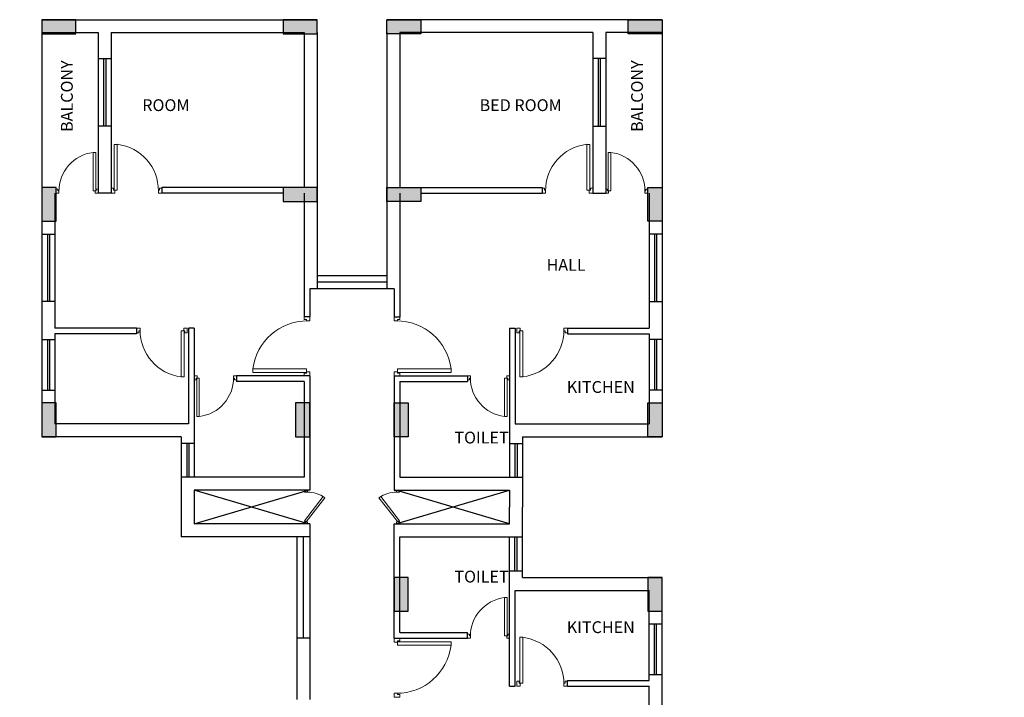
# Model space of a CAD drawing. Units: millimetres. Extents: x 145850 to 13971002, y 2584282 to 3253893.
# Drawn here: x 593603 to 611086, y 2741043 to 2753083 of the extents above; entities that cross this region are included whole.
import ezdxf

# ---------------------------------------------------------------- set-up
doc = ezdxf.new("R2010")
doc.units = ezdxf.units.MM
doc.header["$MEASUREMENT"] = 0
doc.layers.add('_xref', color=252, linetype='Continuous')
for name, color, linetype, lineweight in [('colhat', 8, 'Continuous', 30), ('column', 3, 'Continuous', 30), ('DOORS', 27, 'Continuous', 13), ('Text', 3, 'Continuous', 0)]:
    doc.layers.add(name, color=color, linetype=linetype, lineweight=lineweight)
doc.styles.add('RS', font='romans.shx', dxfattribs={"width": 0.7})

# ---------------------------------------------------------------- blocks, each defined once
blk = doc.blocks.new('A$C1AC332DE')
at = {"layer": 'colhat', "linetype": 'Continuous', "extrusion": (1.92138e-11, -1.94652e-07, 1)}
h = blk.add_hatch(color=252, dxfattribs=at)
h.dxf.hatch_style = 1
h.paths.add_polyline_path([(-17563, -3642), (-17563, -3892), (-16963, -3892), (-16963, -3642)])
h = blk.add_hatch(color=252, dxfattribs=at)
h.dxf.hatch_style = 1
h.paths.add_polyline_path([(-13278, -3642), (-13278, -3892), (-12678, -3892), (-12678, -3642)])
h = blk.add_hatch(color=252, dxfattribs=at)
h.dxf.hatch_style = 1
h.paths.add_polyline_path([(-10838, -3642), (-10838, -3892), (-11438, -3892), (-11438, -3642)])
h = blk.add_hatch(color=252, dxfattribs=at)
h.dxf.hatch_style = 1
h.paths.add_polyline_path([(-6553, -3642), (-6553, -3892), (-7153, -3892), (-7153, -3642)])
h = blk.add_hatch(color=252, dxfattribs=at)
h.dxf.hatch_style = 1
h.paths.add_polyline_path([(-17313, -6622), (-17563, -6622), (-17563, -7222), (-17313, -7222)])
h = blk.add_hatch(color=252, dxfattribs=at)
h.dxf.hatch_style = 1
h.paths.add_polyline_path([(-13278, -6622), (-13278, -6872), (-12678, -6872), (-12678, -6622)])
h = blk.add_hatch(color=252, dxfattribs=at)
h.dxf.hatch_style = 1
h.paths.add_polyline_path([(-10838, -6622), (-10838, -6872), (-11438, -6872), (-11438, -6622)])
h = blk.add_hatch(color=252, dxfattribs=at)
h.dxf.hatch_style = 1
h.paths.add_polyline_path([(-6803, -6622), (-6553, -6622), (-6553, -7222), (-6803, -7222)])
h = blk.add_hatch(color=252, dxfattribs=at)
h.dxf.hatch_style = 1
h.paths.add_polyline_path([(-17313, -10452), (-17563, -10452), (-17563, -11052), (-17313, -11052)])
h = blk.add_hatch(color=252, dxfattribs=at)
h.dxf.hatch_style = 1
h.paths.add_polyline_path([(-12808, -10452), (-13058, -10452), (-13058, -11052), (-12808, -11052)])
h = blk.add_hatch(color=252, dxfattribs=at)
h.dxf.hatch_style = 1
h.paths.add_polyline_path([(-11308, -10452), (-11058, -10452), (-11058, -11052), (-11308, -11052)])
h = blk.add_hatch(color=252, dxfattribs=at)
h.dxf.hatch_style = 1
h.paths.add_polyline_path([(-6803, -10452), (-6553, -10452), (-6553, -11052), (-6803, -11052)])
h = blk.add_hatch(color=252, dxfattribs=at)
h.dxf.hatch_style = 1
h.paths.add_polyline_path([(-11308, -14152), (-11058, -14152), (-11058, -13552), (-11308, -13552)])
h = blk.add_hatch(color=252, dxfattribs=at)
h.dxf.hatch_style = 1
h.paths.add_polyline_path([(-6803, -14152), (-6553, -14152), (-6553, -13552), (-6803, -13552)])
at = {"color": 252, "linetype": 'Continuous', "extrusion": (1.92138e-11, -1.94652e-07, 1)}
for p, q in [((-17563, -3642, 0), (-12678, -3642, 0)), ((-6553, -3642), (-11438, -3642, 0)), ((-17563, -3872, 0), (-17563, -6622, 0)), ((-17563, -3872, 0), (-16563, -3872, 0)), ((-16563, -3872, 0), (-16563, -4332, 0)), ((-16333, -3872, 0), (-16333, -4332, 0)), ((-16333, -3872, 0), (-12908, -3872, 0)), ((-12908, -3872, 0), (-12908, -6622, 0)), ((-12678, -3872, 0), (-12678, -8422, 0)), ((-11438, -3872, 0), (-11438, -8422, 0)), ((-11208, -3872, 0), (-11208, -6622, 0)), ((-7783, -3872, 0), (-11208, -3872, 0)), ((-7783, -3872, 0), (-7783, -4332, 0)), ((-7553, -3872, 0), (-7553, -4332, 0)), ((-6553, -3872, 0), (-7553, -3872, 0)), ((-6553, -3872, 0), (-6553, -6622, 0)), ((-16563, -4332, 0), (-16333, -4332, 0)), ((-16563, -4332, 0), (-16563, -5532, 0)), ((-16467, -4332, 0), (-16467, -5532, 0)), ((-16427, -4332, 0), (-16427, -5532, 0)), ((-16333, -4332, 0), (-16333, -5532, 0)), ((-7553, -4332, 0), (-7783, -4332, 0)), ((-7783, -4332, 0), (-7783, -5532, 0)), ((-7689, -4332, 0), (-7689, -5532, 0)), ((-7649, -4332, 0), (-7649, -5532, 0)), ((-7553, -4332, 0), (-7553, -5532, 0)), ((-16563, -5532, 0), (-16563, -6722, 0)), ((-16333, -5532, 0), (-16563, -5532, 0)), ((-16333, -5532, 0), (-16333, -6722, 0)), ((-7783, -5532, 0), (-7783, -6722, 0)), ((-7783, -5532, 0), (-7553, -5532, 0)), ((-7553, -5532, 0), (-7553, -6722, 0)), ((-13278, -6622, 0), (-15433, -6622, 0)), ((-15433, -6622, 0), (-15433, -6722, 0)), ((-10838, -6622, 0), (-8683, -6622, 0)), ((-8683, -6622, 0), (-8683, -6722, 0)), ((-17333, -6722, 0), (-17333, -7452, 0)), ((-16333, -6722, 0), (-16563, -6722, 0)), ((-13278, -6722, 0), (-15433, -6722, 0)), ((-12908, -6722, 0), (-12908, -8922, 0)), ((-11208, -6722, 0), (-11208, -8922, 0)), ((-10838, -6722, 0), (-8683, -6722, 0)), ((-7783, -6722, 0), (-7553, -6722, 0)), ((-6783, -6722, 0), (-6783, -7452, 0)), ((-17563, -7222, 0), (-17563, -7452, 0)), ((-6553, -7222, 0), (-6553, -7452, 0)), ((-17563, -7452, 0), (-17563, -8652, 0)), ((-17563, -7452, 0), (-17333, -7452, 0)), ((-17467, -7452, 0), (-17467, -8652, 0)), ((-17427, -7452, 0), (-17427, -8652, 0)), ((-17333, -7452, 0), (-17333, -8652, 0)), ((-6783, -7452, 0), (-6783, -8652, 0)), ((-6553, -7452, 0), (-6783, -7452, 0)), ((-6689, -7452, 0), (-6689, -8652, 0)), ((-6649, -7452, 0), (-6649, -8652, 0)), ((-6553, -7452, 0), (-6553, -8652, 0)), ((-11438, -8192, 0), (-12678, -8192, 0)), ((-11438, -8307, 0), (-12678, -8307, 0)), ((-12808, -8422, 0), (-12808, -8922, 0)), ((-12678, -8422, 0), (-12808, -8422, 0)), ((-11438, -8422, 0), (-12678, -8422, 0)), ((-11308, -8422, 0), (-11438, -8422, 0)), ((-11308, -8422, 0), (-11308, -8922, 0)), ((-17563, -8652, 0), (-17563, -9322, 0)), ((-17333, -8652, 0), (-17563, -8652, 0)), ((-17333, -8652, 0), (-17333, -9122, 0)), ((-6783, -8652, 0), (-6783, -9122, 0)), ((-6783, -8652, 0), (-6553, -8652, 0)), ((-6553, -8652, 0), (-6553, -9322, 0)), ((-12808, -8922, 0), (-12908, -8922, 0)), ((-11308, -8922, 0), (-11208, -8922, 0)), ((-15883, -9122, 0), (-17333, -9122, 0)), ((-15883, -9222, 0), (-17333, -9222, 0)), ((-17333, -9222, 0), (-17333, -9322, 0)), ((-15883, -9122, 0), (-15883, -9222, 0)), ((-14858, -9122, 0), (-14958, -9122, 0)), ((-14958, -9122, 0), (-14958, -10822, 0)), ((-14858, -9122, 0), (-14858, -11172, 0)), ((-9258, -9122, 0), (-9158, -9122, 0)), ((-9258, -9122, 0), (-9258, -11172, 0)), ((-9158, -9122, 0), (-9158, -10822, 0)), ((-8233, -9122, 0), (-6783, -9122, 0)), ((-8233, -9122, 0), (-8233, -9222, 0)), ((-8233, -9222, 0), (-6783, -9222, 0)), ((-6783, -9222, 0), (-6783, -9322, 0)), ((-17563, -9322, 0), (-17333, -9322, 0)), ((-17563, -9322, 0), (-17563, -10222, 0)), ((-17467, -9322, 0), (-17467, -10222, 0)), ((-17427, -9322, 0), (-17427, -10222, 0)), ((-17333, -9322, 0), (-17333, -10222, 0)), ((-6553, -9322, 0), (-6783, -9322, 0)), ((-6783, -9322, 0), (-6783, -10222, 0)), ((-6689, -9322, 0), (-6689, -10222, 0)), ((-6649, -9322, 0), (-6649, -10222, 0)), ((-6553, -9322, 0), (-6553, -10222, 0)), ((-12808, -9972, 0), (-14108, -9972, 0)), ((-14108, -9972, 0), (-14108, -10072, 0)), ((-12908, -10072, 0), (-14108, -10072, 0)), ((-12908, -10072, 0), (-12908, -11772, 0)), ((-12808, -9972, 0), (-12808, -12002, 0)), ((-11308, -9972, 0), (-10008, -9972, 0)), ((-11308, -9972, 0), (-11308, -12002, 0)), ((-11208, -10072, 0), (-11208, -11772, 0)), ((-11208, -10072, 0), (-10008, -10072, 0)), ((-10008, -9972, 0), (-10008, -10072, 0)), ((-17563, -10222, 0), (-17563, -11052, 0)), ((-17563, -10222, 0), (-17333, -10222, 0)), ((-17333, -10222, 0), (-17333, -10822, 0)), ((-6783, -10222, 0), (-6783, -10822, 0)), ((-6553, -10222, 0), (-6783, -10222, 0)), ((-6553, -10222, 0), (-6553, -11052, 0)), ((-12808, -10360, 0), (-12808, -12002, 0)), ((-11308, -10360, 0), (-11308, -12002, 0)), ((-14958, -10822, 0), (-17333, -10822, 0)), ((-9158, -10822, 0), (-6783, -10822, 0)), ((-15088, -11052, 0), (-17563, -11052, 0)), ((-15088, -11052, 0), (-15088, -11172, 0)), ((-14858, -11172, 0), (-15088, -11172, 0)), ((-15088, -11172, 0), (-15088, -11772, 0)), ((-14992, -11172, 0), (-14992, -11772, 0)), ((-14952, -11172, 0), (-14952, -11772, 0)), ((-14858, -11172, 0), (-14858, -11772, 0)), ((-9258, -11172, 0), (-9028, -11172, 0)), ((-9258, -11172, 0), (-9258, -11772, 0)), ((-9164, -11172, 0), (-9164, -11772, 0)), ((-9124, -11172, 0), (-9124, -11772, 0)), ((-9028, -11052, 0), (-6553, -11052, 0)), ((-9028, -11052, 0), (-9028, -11172, 0)), ((-9028, -11172, 0), (-9028, -11772, 0)), ((-12908, -11772, 0), (-15088, -11772, 0)), ((-15088, -11772, 0), (-15088, -12302, 0)), ((-11208, -11772, 0), (-9028, -11772, 0)), ((-9028, -11772, 0), (-9028, -12302, 0)), ((-12808, -12002, 0), (-14858, -12002, 0)), ((-14858, -12002, 0), (-14858, -12302, 0)), ((-12838, -12602, 0), (-14858, -12002, 0)), ((-14858, -12602, 0), (-12838, -12002, 0)), ((-11308, -12002, 0), (-9258, -12002, 0)), ((-11278, -12602, 0), (-9258, -12002, 0)), ((-9258, -12602, 0), (-11278, -12002, 0)), ((-9258, -12002, 0), (-9258, -12302, 0)), ((-15088, -12302, 0), (-15088, -12832, 0)), ((-14858, -12302, 0), (-14858, -12602, 0)), ((-9258, -12602, 0), (-9258, -12302, 0)), ((-9028, -12832, 0), (-9028, -12302, 0)), ((-12808, -12602, 0), (-14858, -12602, 0)), ((-12808, -12602, 0), (-12808, -12832, 0)), ((-11308, -12602, 0), (-9258, -12602, 0)), ((-11308, -14245, 0), (-11308, -12602, 0)), ((-11308, -14632, 0), (-11308, -12602, 0)), ((-12808, -12832, 0), (-15088, -12832, 0)), ((-13038, -12832, 0), (-13038, -14632, 0)), ((-12923, -12832, 0), (-12923, -14632, 0)), ((-12808, -12832, 0), (-12808, -14632, 0)), ((-11208, -14532, 0), (-11208, -12832, 0)), ((-11208, -12832, 0), (-9028, -12832, 0)), ((-9258, -13432, 0), (-9258, -12832, 0)), ((-9164, -13432, 0), (-9164, -12832, 0)), ((-9124, -13432, 0), (-9124, -12832, 0)), ((-9028, -13432, 0), (-9028, -12832, 0)), ((-9258, -15482, 0), (-9258, -13432, 0)), ((-9258, -13432, 0), (-9028, -13432, 0)), ((-9028, -13552, 0), (-9028, -13432, 0)), ((-9028, -13552, 0), (-6553, -13552, 0)), ((-6553, -14382, 0), (-6553, -13552, 0)), ((-9158, -13782, 0), (-6783, -13782, 0)), ((-9158, -15482, 0), (-9158, -13782, 0)), ((-6783, -14382, 0), (-6783, -13782, 0)), ((-6553, -14382, 0), (-6783, -14382, 0)), ((-6783, -15282, 0), (-6783, -14382, 0)), ((-6689, -15282, 0), (-6689, -14382, 0)), ((-6649, -15282, 0), (-6649, -14382, 0)), ((-6553, -15282, 0), (-6553, -14382, 0)), ((-12808, -14632, 0), (-13038, -14632, 0)), ((-13038, -14632, 0), (-13038, -15722, 0)), ((-12808, -14632, 0), (-12808, -15722, 0)), ((-11308, -14632, 0), (-10008, -14632, 0)), ((-11208, -14532, 0), (-10008, -14532, 0)), ((-10008, -14632, 0), (-10008, -14532, 0)), ((-8233, -15382, 0), (-6783, -15382, 0)), ((-8233, -15482, 0), (-8233, -15382, 0)), ((-6783, -15382, 0), (-6783, -15282, 0)), ((-6553, -15282, 0), (-6783, -15282, 0)), ((-6553, -15952, 0), (-6553, -15282, 0)), ((-9258, -15482, 0), (-9158, -15482, 0)), ((-8233, -15482, 0), (-6783, -15482, 0)), ((-6783, -15952, 0), (-6783, -15482, 0))]:
    blk.add_line(p, q, dxfattribs=at)
at = {"layer": 'column', "color": 252, "linetype": 'Continuous', "extrusion": (1.92138e-11, -1.94652e-07, 1)}
for p, q in [((-17563, -3642, 0), (-17563, -3892, 0)), ((-16963, -3642, 0), (-17563, -3642, 0)), ((-16963, -3892, 0), (-16963, -3642, 0)), ((-13278, -3642, 0), (-13278, -3892, 0)), ((-12678, -3642, 0), (-13278, -3642, 0)), ((-12678, -3892, 0), (-12678, -3642, 0)), ((-11438, -3892, 0), (-11438, -3642, 0)), ((-11438, -3642, 0), (-10838, -3642, 0)), ((-10838, -3642, 0), (-10838, -3892, 0)), ((-7153, -3892, 0), (-7153, -3642, 0)), ((-7153, -3642, 0), (-6553, -3642)), ((-6553, -3642), (-6553, -3892, 0)), ((-17563, -3892, 0), (-16963, -3892, 0)), ((-13278, -3892, 0), (-12678, -3892, 0)), ((-10838, -3892, 0), (-11438, -3892, 0)), ((-6553, -3892, 0), (-7153, -3892, 0)), ((-17313, -6622, 0), (-17563, -6622, 0)), ((-17563, -6622, 0), (-17563, -7222, 0)), ((-17313, -7222, 0), (-17313, -6622, 0)), ((-13278, -6622, 0), (-13278, -6872, 0)), ((-12678, -6622, 0), (-13278, -6622, 0)), ((-12678, -6872, 0), (-12678, -6622, 0)), ((-11438, -6872, 0), (-11438, -6622, 0)), ((-11438, -6622, 0), (-10838, -6622, 0)), ((-10838, -6622, 0), (-10838, -6872, 0)), ((-6803, -6622, 0), (-6553, -6622, 0)), ((-6803, -7222, 0), (-6803, -6622, 0)), ((-6553, -6622, 0), (-6553, -7222, 0)), ((-13278, -6872, 0), (-12678, -6872, 0)), ((-10838, -6872, 0), (-11438, -6872, 0)), ((-17563, -7222, 0), (-17313, -7222, 0)), ((-6553, -7222, 0), (-6803, -7222, 0)), ((-17313, -10452, 0), (-17563, -10452, 0)), ((-17563, -10452, 0), (-17563, -11052, 0)), ((-17313, -11052, 0), (-17313, -10452, 0)), ((-12808, -10452, 0), (-13058, -10452, 0)), ((-13058, -10452, 0), (-13058, -11052, 0)), ((-12808, -11052, 0), (-12808, -10452, 0)), ((-11308, -10452, 0), (-11058, -10452, 0)), ((-11308, -11052, 0), (-11308, -10452, 0)), ((-11058, -10452, 0), (-11058, -11052, 0)), ((-6803, -10452, 0), (-6553, -10452, 0)), ((-6803, -11052, 0), (-6803, -10452, 0)), ((-6553, -10452, 0), (-6553, -11052, 0)), ((-17563, -11052, 0), (-17313, -11052, 0)), ((-13058, -11052, 0), (-12808, -11052, 0)), ((-11058, -11052, 0), (-11308, -11052, 0)), ((-6553, -11052, 0), (-6803, -11052, 0)), ((-11058, -13552, 0), (-11308, -13552, 0)), ((-11308, -13552, 0), (-11308, -14152, 0)), ((-11058, -14152, 0), (-11058, -13552, 0)), ((-6553, -13552, 0), (-6803, -13552, 0)), ((-6803, -13552, 0), (-6803, -14152, 0)), ((-6553, -14152, 0), (-6553, -13552, 0)), ((-11308, -14152, 0), (-11058, -14152, 0)), ((-6803, -14152, 0), (-6553, -14152, 0))]:
    blk.add_line(p, q, dxfattribs=at)
at = {"layer": 'DOORS', "color": 252, "ltscale": 0.5, "extrusion": (1.92138e-11, -1.94652e-07, 1)}
for p, q in [((-16280, -5857, 0), (-16280, -6673, 0)), ((-16226, -6673, 0), (-16226, -5857, 0)), ((-7890, -6673, 0), (-7890, -5857, 0)), ((-7836, -5857, 0), (-7836, -6673, 0)), ((-16652, -6682, 0), (-16652, -6001, 0)), ((-16607, -6001, 0), (-16607, -6682, 0)), ((-7509, -6001, 0), (-7509, -6682, 0)), ((-7464, -6682, 0), (-7464, -6001, 0)), ((-16652, -6682, 0), (-16607, -6682, 0)), ((-16226, -6673, 0), (-16280, -6673, 0)), ((-7890, -6673, 0), (-7836, -6673, 0)), ((-7464, -6682, 0), (-7509, -6682, 0)), ((-15090, -9171, 0), (-15090, -9988, 0)), ((-15090, -9171, 0), (-15036, -9171, 0)), ((-15036, -9988, 0), (-15036, -9171, 0)), ((-9080, -9988, 0), (-9080, -9171, 0)), ((-9026, -9171, 0), (-9080, -9171, 0)), ((-9026, -9171, 0), (-9026, -9988, 0)), ((-12865, -9847, 0), (-13818, -9847, 0)), ((-13818, -9910, 0), (-12865, -9910, 0)), ((-12865, -9847, 0), (-12865, -9910, 0)), ((-11251, -9847, 0), (-10298, -9847, 0)), ((-11251, -9847, 0), (-11251, -9910, 0)), ((-10298, -9910, 0), (-11251, -9910, 0)), ((-14814, -10693, 0), (-14814, -10012, 0)), ((-14769, -10012, 0), (-14814, -10012, 0)), ((-14769, -10012, 0), (-14769, -10693, 0)), ((-9347, -10012, 0), (-9347, -10693, 0)), ((-9347, -10012, 0), (-9302, -10012, 0)), ((-9302, -10693, 0), (-9302, -10012, 0)), ((-12900, -12545, 0), (-12568, -12116, 0)), ((-12537, -12135, 0), (-12872, -12567, 0)), ((-11579, -12135, 0), (-11244, -12567, 0)), ((-11216, -12545, 0), (-11548, -12116, 0)), ((-12900, -12545, 0), (-12872, -12567, 0)), ((-11216, -12545, 0), (-11244, -12567, 0)), ((-9347, -14592, 0), (-9347, -13911, 0)), ((-9302, -13911, 0), (-9302, -14592, 0)), ((-9347, -14592, 0), (-9302, -14592, 0)), ((-9080, -14616, 0), (-9080, -15433, 0)), ((-9026, -15433, 0), (-9026, -14616, 0)), ((-10298, -14694, 0), (-11251, -14694, 0)), ((-11251, -14757, 0), (-11251, -14694, 0)), ((-11251, -14757, 0), (-10298, -14757, 0)), ((-9026, -15433, 0), (-9080, -15433, 0))]:
    blk.add_line(p, q, dxfattribs=at)
at = {"layer": 'DOORS', "color": 252, "extrusion": (1.92138e-11, -1.94652e-07, 1)}
for p, q in [((-16226, -5857, 0), (-16280, -5857, 0)), ((-7890, -5857, 0), (-7836, -5857, 0)), ((-16652, -6001, 0), (-16607, -6001, 0)), ((-7464, -6001, 0), (-7509, -6001, 0)), ((-16333, -6722, 0), (-16333, -6636, 0)), ((-16333, -6636, 0), (-16291, -6636, 0)), ((-16291, -6636, 0), (-16291, -6673, 0)), ((-15433, -6636, 0), (-15475, -6636, 0)), ((-15475, -6636, 0), (-15475, -6673, 0)), ((-15433, -6722, 0), (-15433, -6636, 0)), ((-8683, -6722, 0), (-8683, -6636, 0)), ((-8683, -6636, 0), (-8641, -6636, 0)), ((-8641, -6636, 0), (-8641, -6673, 0)), ((-7783, -6636, 0), (-7825, -6636, 0)), ((-7825, -6636, 0), (-7825, -6673, 0)), ((-7783, -6722, 0), (-7783, -6636, 0)), ((-17313, -6722, 0), (-17313, -6651, 0)), ((-17313, -6651, 0), (-17278, -6651, 0)), ((-17261, -6722, 0), (-17313, -6722, 0)), ((-17278, -6651, 0), (-17278, -6682, 0)), ((-17278, -6682, 0), (-17261, -6682, 0)), ((-17261, -6682, 0), (-17261, -6722, 0)), ((-17261, -6722, 0), (-17261, -6722, 0)), ((-16598, -6682, 0), (-16615, -6682, 0)), ((-16615, -6682, 0), (-16615, -6722, 0)), ((-16615, -6722, 0), (-16615, -6722, 0)), ((-16615, -6722, 0), (-16563, -6722, 0)), ((-16563, -6651, 0), (-16598, -6651, 0)), ((-16598, -6651, 0), (-16598, -6682, 0)), ((-16563, -6722, 0), (-16563, -6651, 0)), ((-16270, -6722, 0), (-16333, -6722, 0)), ((-16291, -6673, 0), (-16270, -6673, 0)), ((-16270, -6673, 0), (-16270, -6722, 0)), ((-16270, -6722, 0), (-16270, -6722, 0)), ((-15475, -6673, 0), (-15495, -6673, 0)), ((-15495, -6673, 0), (-15495, -6722, 0)), ((-15495, -6722, 0), (-15495, -6722, 0)), ((-15495, -6722, 0), (-15433, -6722, 0)), ((-8620, -6722, 0), (-8683, -6722, 0)), ((-8641, -6673, 0), (-8620, -6673, 0)), ((-8620, -6673, 0), (-8620, -6722, 0)), ((-8620, -6722, 0), (-8620, -6722, 0)), ((-7825, -6673, 0), (-7845, -6673, 0)), ((-7845, -6673, 0), (-7845, -6722, 0)), ((-7845, -6722, 0), (-7845, -6722, 0)), ((-7845, -6722, 0), (-7783, -6722, 0)), ((-7553, -6722, 0), (-7553, -6651, 0)), ((-7553, -6651, 0), (-7518, -6651, 0)), ((-7501, -6722, 0), (-7553, -6722, 0)), ((-7518, -6651, 0), (-7518, -6682, 0)), ((-7518, -6682, 0), (-7501, -6682, 0)), ((-7501, -6682, 0), (-7501, -6722, 0)), ((-7501, -6722, 0), (-7501, -6722, 0)), ((-6838, -6682, 0), (-6855, -6682, 0)), ((-6855, -6682, 0), (-6855, -6722, 0)), ((-6855, -6722, 0), (-6855, -6722, 0)), ((-6855, -6722, 0), (-6803, -6722, 0)), ((-6803, -6651, 0), (-6838, -6651, 0)), ((-6838, -6651, 0), (-6838, -6682, 0)), ((-6803, -6722, 0), (-6803, -6651, 0)), ((-12808, -8922, 0), (-12908, -8922, 0)), ((-12908, -8922, 0), (-12908, -8971, 0)), ((-12908, -8971, 0), (-12865, -8971, 0)), ((-12865, -8971, 0), (-12865, -8995, 0)), ((-12865, -8995, 0), (-12808, -8995, 0)), ((-12808, -8995, 0), (-12808, -8922, 0)), ((-12808, -8995, 0), (-12808, -8995, 0)), ((-11308, -8922, 0), (-11208, -8922, 0)), ((-11308, -8995, 0), (-11308, -8922, 0)), ((-11251, -8995, 0), (-11308, -8995, 0)), ((-11308, -8995, 0), (-11308, -8995, 0)), ((-11208, -8971, 0), (-11251, -8971, 0)), ((-11251, -8971, 0), (-11251, -8995, 0)), ((-11208, -8922, 0), (-11208, -8971, 0)), ((-15883, -9122, 0), (-15883, -9208, 0)), ((-15821, -9122, 0), (-15883, -9122, 0)), ((-15883, -9208, 0), (-15841, -9208, 0)), ((-15841, -9208, 0), (-15841, -9171, 0)), ((-15841, -9171, 0), (-15821, -9171, 0)), ((-15821, -9171, 0), (-15821, -9122, 0)), ((-15821, -9122, 0), (-15821, -9122, 0)), ((-15045, -9171, 0), (-15045, -9122, 0)), ((-15045, -9122, 0), (-15045, -9122, 0)), ((-15045, -9122, 0), (-14983, -9122, 0)), ((-15025, -9171, 0), (-15045, -9171, 0)), ((-15025, -9208, 0), (-15025, -9171, 0)), ((-14983, -9208, 0), (-15025, -9208, 0)), ((-14983, -9122, 0), (-14983, -9208, 0)), ((-9133, -9122, 0), (-9133, -9208, 0)), ((-9070, -9122, 0), (-9133, -9122, 0)), ((-9133, -9208, 0), (-9091, -9208, 0)), ((-9091, -9208, 0), (-9091, -9171, 0)), ((-9091, -9171, 0), (-9070, -9171, 0)), ((-9070, -9171, 0), (-9070, -9122, 0)), ((-9070, -9122, 0), (-9070, -9122, 0)), ((-8295, -9171, 0), (-8295, -9122, 0)), ((-8295, -9122, 0), (-8295, -9122, 0)), ((-8295, -9122, 0), (-8233, -9122, 0)), ((-8275, -9171, 0), (-8295, -9171, 0)), ((-8275, -9208, 0), (-8275, -9171, 0)), ((-8233, -9208, 0), (-8275, -9208, 0)), ((-8233, -9122, 0), (-8233, -9208, 0)), ((-13818, -9847, 0), (-13818, -9910, 0)), ((-12908, -9972, 0), (-12908, -9923, 0)), ((-12908, -9923, 0), (-12865, -9923, 0)), ((-12865, -9923, 0), (-12865, -9899, 0)), ((-12865, -9899, 0), (-12808, -9899, 0)), ((-12808, -9899, 0), (-12808, -9899, 0)), ((-12808, -9899, 0), (-12808, -9972, 0)), ((-11251, -9899, 0), (-11308, -9899, 0)), ((-11308, -9899, 0), (-11308, -9899, 0)), ((-11308, -9899, 0), (-11308, -9972, 0)), ((-11251, -9923, 0), (-11251, -9899, 0)), ((-11208, -9923, 0), (-11251, -9923, 0)), ((-11208, -9972, 0), (-11208, -9923, 0)), ((-10298, -9847, 0), (-10298, -9910, 0)), ((-15090, -9988, 0), (-15036, -9988, 0)), ((-14858, -9972, 0), (-14858, -10043, 0)), ((-14806, -9972, 0), (-14858, -9972, 0)), ((-14858, -10043, 0), (-14823, -10043, 0)), ((-14823, -10043, 0), (-14823, -10012, 0)), ((-14823, -10012, 0), (-14806, -10012, 0)), ((-14806, -10012, 0), (-14806, -9972, 0)), ((-14806, -9972, 0), (-14806, -9972, 0)), ((-14160, -10012, 0), (-14160, -9972, 0)), ((-14160, -9972, 0), (-14160, -9972, 0)), ((-14160, -9972, 0), (-14108, -9972, 0)), ((-14143, -10012, 0), (-14160, -10012, 0)), ((-14143, -10043, 0), (-14143, -10012, 0)), ((-14108, -10043, 0), (-14143, -10043, 0)), ((-14108, -9972, 0), (-14108, -10043, 0)), ((-12808, -9972, 0), (-12908, -9972, 0)), ((-11308, -9972, 0), (-11208, -9972, 0)), ((-10008, -9972, 0), (-10008, -10043, 0)), ((-9956, -9972, 0), (-10008, -9972, 0)), ((-10008, -10043, 0), (-9973, -10043, 0)), ((-9973, -10043, 0), (-9973, -10012, 0)), ((-9973, -10012, 0), (-9956, -10012, 0)), ((-9956, -10012, 0), (-9956, -9972, 0)), ((-9956, -9972, 0), (-9956, -9972, 0)), ((-9310, -10012, 0), (-9310, -9972, 0)), ((-9310, -9972, 0), (-9310, -9972, 0)), ((-9310, -9972, 0), (-9258, -9972, 0)), ((-9293, -10012, 0), (-9310, -10012, 0)), ((-9293, -10043, 0), (-9293, -10012, 0)), ((-9258, -10043, 0), (-9293, -10043, 0)), ((-9258, -9972, 0), (-9258, -10043, 0)), ((-9026, -9988, 0), (-9080, -9988, 0)), ((-14769, -10693, 0), (-14814, -10693, 0)), ((-9347, -10693, 0), (-9302, -10693, 0)), ((-12900, -12003, 0), (-12850, -12003, 0)), ((-12900, -12038, 0), (-12900, -12003, 0)), ((-12850, -12038, 0), (-12900, -12038, 0)), ((-12850, -12003, 0), (-12850, -12031, 0)), ((-12850, -12031, 0), (-12850, -12031, 0)), ((-12850, -12031, 0), (-12850, -12038, 0)), ((-11216, -12003, 0), (-11266, -12003, 0)), ((-11266, -12003, 0), (-11266, -12031, 0)), ((-11266, -12031, 0), (-11266, -12031, 0)), ((-11266, -12031, 0), (-11266, -12038, 0)), ((-11266, -12038, 0), (-11216, -12038, 0)), ((-11216, -12038, 0), (-11216, -12003, 0)), ((-12850, -12567, 0), (-12900, -12567, 0)), ((-12900, -12567, 0), (-12900, -12602, 0)), ((-12850, -12574, 0), (-12850, -12567, 0)), ((-12850, -12602, 0), (-12850, -12574, 0)), ((-12850, -12574, 0), (-12850, -12574, 0)), ((-11266, -12574, 0), (-11266, -12567, 0)), ((-11266, -12567, 0), (-11216, -12567, 0)), ((-11266, -12602, 0), (-11266, -12574, 0)), ((-11266, -12574, 0), (-11266, -12574, 0)), ((-11216, -12567, 0), (-11216, -12602, 0)), ((-12900, -12602, 0), (-12850, -12602, 0)), ((-11216, -12602, 0), (-11266, -12602, 0)), ((-9347, -13911, 0), (-9302, -13911, 0)), ((-11308, -14632, 0), (-11208, -14632, 0)), ((-11308, -14705, 0), (-11308, -14632, 0)), ((-11208, -14681, 0), (-11251, -14681, 0)), ((-11251, -14681, 0), (-11251, -14705, 0)), ((-11208, -14632, 0), (-11208, -14681, 0)), ((-10008, -14632, 0), (-10008, -14561, 0)), ((-10008, -14561, 0), (-9973, -14561, 0)), ((-9956, -14632, 0), (-10008, -14632, 0)), ((-9973, -14561, 0), (-9973, -14592, 0)), ((-9973, -14592, 0), (-9956, -14592, 0)), ((-9956, -14592, 0), (-9956, -14632, 0)), ((-9956, -14632, 0), (-9956, -14632, 0)), ((-9293, -14592, 0), (-9310, -14592, 0)), ((-9310, -14592, 0), (-9310, -14632, 0)), ((-9310, -14632, 0), (-9310, -14632, 0)), ((-9310, -14632, 0), (-9258, -14632, 0)), ((-9258, -14561, 0), (-9293, -14561, 0)), ((-9293, -14561, 0), (-9293, -14592, 0)), ((-9258, -14632, 0), (-9258, -14561, 0)), ((-9026, -14616, 0), (-9080, -14616, 0)), ((-11251, -14705, 0), (-11308, -14705, 0)), ((-11308, -14705, 0), (-11308, -14705, 0)), ((-10298, -14757, 0), (-10298, -14694, 0)), ((-9133, -15482, 0), (-9133, -15396, 0)), ((-9133, -15396, 0), (-9091, -15396, 0)), ((-9070, -15482, 0), (-9133, -15482, 0)), ((-9091, -15396, 0), (-9091, -15433, 0)), ((-9091, -15433, 0), (-9070, -15433, 0)), ((-9070, -15433, 0), (-9070, -15482, 0)), ((-9070, -15482, 0), (-9070, -15482, 0)), ((-8275, -15433, 0), (-8295, -15433, 0)), ((-8295, -15433, 0), (-8295, -15482, 0)), ((-8295, -15482, 0), (-8295, -15482, 0)), ((-8295, -15482, 0), (-8233, -15482, 0)), ((-8233, -15396, 0), (-8275, -15396, 0)), ((-8275, -15396, 0), (-8275, -15433, 0)), ((-8233, -15482, 0), (-8233, -15396, 0)), ((-11251, -15609, 0), (-11308, -15609, 0)), ((-11308, -15609, 0), (-11308, -15609, 0)), ((-11308, -15609, 0), (-11308, -15682, 0)), ((-11308, -15682, 0), (-11208, -15682, 0)), ((-11251, -15633, 0), (-11251, -15609, 0)), ((-11208, -15633, 0), (-11251, -15633, 0)), ((-11208, -15682, 0), (-11208, -15633, 0))]:
    blk.add_line(p, q, dxfattribs=at)
at = {"layer": 'DOORS', "color": 252, "ltscale": 0.5, "extrusion": (1.92138e-11, -1.94652e-07, 1)}
for centre, radius, start, end in [((-16326, -6681, 0), 831, 359.5645, 83.0733), ((-7790, -6681, 0), 831, 96.9267, 180.4355), ((-16569, -6688, 0), 692, 96.9267, 180.4355), ((-7547, -6688, 0), 692, 359.5645, 83.0733), ((-12855, -9964, 0), 969, 89.5645, 173.0733), ((-11261, -9964, 0), 969, 6.9267, 90.4355), ((-14990, -9163, 0), 831, 179.5645, 263.0733), ((-9126, -9163, 0), 831, 276.9267, 0.4355), ((-14852, -10006, 0), 692, 276.9267, 0.4355), ((-9264, -10006, 0), 692, 179.5645, 263.0733), ((-9264, -14598, 0), 692, 96.9267, 180.4355), ((-9126, -15441, 0), 831, 359.5645, 83.0733), ((-11261, -14640, 0), 969, 269.5645, 353.0733)]:
    blk.add_arc(centre, radius, start, end, dxfattribs=at)
at = {"layer": 'DOORS', "color": 252, "ltscale": 0.5}
for points in [[(-12537, -12135, 0), (-12606, -12093, 0), (-12626, -12084, 0), (-12700, -12055, 0), (-12756, -12043, 0), (-12825, -12038, 0), (-12838, -12038, 0), (-12850, -12038, 0)], [(-11579, -12135, 0), (-11510, -12093, 0), (-11490, -12084, 0), (-11416, -12055, 0), (-11360, -12043, 0), (-11291, -12038, 0), (-11278, -12038, 0), (-11266, -12038, 0)]]:
    blk.add_open_spline(points, degree=3, knots=[3.4418201, 3.4418201, 3.4418201, 3.4418201, 3.5588139, 3.5588139, 3.8600688, 3.8600688, 3.9269908, 3.9269908, 3.9269908, 3.9269908], dxfattribs=at)
at = {"layer": 'Text', "color": 252, "char_height": 230, "width": 1745.04, "rotation": 90, "style": 'RS'}
for insert, attachment_point in [((-17225, -4364), 3), ((-6891, -4364), 9)]:
    blk.add_mtext('{\\H0.91304x;BALCONY}', dxfattribs=dict(at, insert=insert, attachment_point=attachment_point))
at = {"layer": 'Text', "color": 252, "char_height": 230, "width": 1745.04, "style": 'RS'}
for s, insert, attachment_point in [('\\pi302.02;{\\H0.91304x;BED ROOM\\H1.0952x;\\C254; }', (-53562, -5266), 7), ('\\pi302.02;{\\H0.91304x;BED ROOM\\H1.0952x;\\C254; }', (-15782, -5266), 7), ('{\\H0.91304x;BED ROOM\\H1.0952x;\\C254; }', (-8334, -5266), 9), ('{\\H0.91304x;HALL}', (-7909, -8104), 9), ('{\\H0.91304x;KITCHEN}', (-7036, -10273), 9), ('{\\H0.91304x;TOILET}', (-9275, -11172), 9), ('{\\H0.91304x;TOILET}', (-9275, -13432), 3), ('{\\H0.91304x;KITCHEN}', (-7036, -14331), 3)]:
    blk.add_mtext(s, dxfattribs=dict(at, insert=insert, attachment_point=attachment_point))

msp = doc.modelspace()

# ---------------------------------------------------------------- block references
at = {"layer": '_xref'}
msp.add_blockref('A$C1AC332DE', (611561.1, 2756725.4), dxfattribs=at)

doc.saveas('drawing.dxf')
